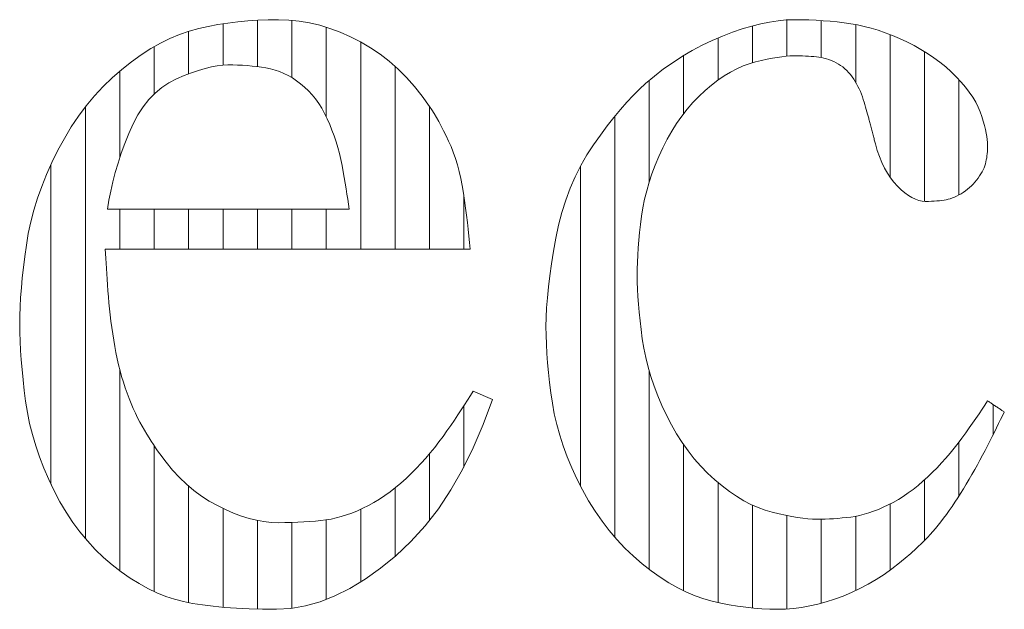
# Model space of a CAD drawing. Units: millimetres. Extents: x -6140 to 8434, y -4455 to 4425.
# Drawn here: x -3826 to -3741, y -4013 to -3961 of the extents above; entities that cross this region are included whole.
import ezdxf

# ---------------------------------------------------------------- set-up
doc = ezdxf.new("R2010")
doc.units = ezdxf.units.MM
doc.header["$LTSCALE"] = 30
doc.layers.add('F-0_補助線', color=7, linetype='Continuous')
doc.layers.add('F-1_枠', color=7, linetype='Continuous')

msp = doc.modelspace()

# ---------------------------------------------------------------- linework, layer by layer
at = {"layer": 'F-0_補助線', "color": 7, "linetype": 'Continuous', "lineweight": 5}
for p, q in [((-3808.694, -3961.613), (-3808.694, -3965.197)), ((-3805.702, -3961.303), (-3805.702, -3965.336)), ((-3802.71, -3961.303), (-3802.71, -3966.29)), ((-3799.718, -3961.9), (-3799.718, -3969.694)), ((-3762.665, -3965), (-3762.665, -3961.794)), ((-3759.673, -3964.422), (-3759.673, -3961.273)), ((-3756.681, -3964.546), (-3756.681, -3961.33)), ((-3753.688, -3966.687), (-3753.688, -3961.676)), ((-3811.686, -3962.257), (-3811.686, -3965.962)), ((-3750.696, -3974.946), (-3750.696, -3962.549)), ((-3814.679, -3963.591), (-3814.679, -3967.709)), ((-3796.726, -3963.185), (-3796.726, -3981.188)), ((-3765.657, -3966.511), (-3765.657, -3962.839)), ((-3768.649, -3969.419), (-3768.649, -3964.368)), ((-3747.704, -3977.039), (-3747.704, -3964.028)), ((-3793.734, -3965.305), (-3793.734, -3981.188)), ((-3817.671, -3965.715), (-3817.671, -3973.249)), ((-3771.641, -3975.374), (-3771.641, -3966.532)), ((-3744.712, -3976.484), (-3744.712, -3966.477)), ((-3820.663, -3968.831), (-3820.663, -4006.348)), ((-3790.742, -3968.783), (-3790.742, -3981.188)), ((-3774.633, -4006.227), (-3774.633, -3969.652)), ((-3823.655, -3973.844), (-3823.655, -4001.629)), ((-3777.625, -4001.75), (-3777.625, -3973.999)), ((-3787.75, -3976.583), (-3787.75, -3981.188)), ((-3817.671, -3977.721), (-3817.671, -3981.188)), ((-3814.679, -3977.721), (-3814.679, -3981.188)), ((-3811.686, -3977.721), (-3811.686, -3981.188)), ((-3808.694, -3977.721), (-3808.694, -3981.188)), ((-3805.702, -3977.721), (-3805.702, -3981.188)), ((-3802.71, -3977.721), (-3802.71, -3981.188)), ((-3799.718, -3977.721), (-3799.718, -3981.188)), ((-3817.671, -3991.664), (-3817.671, -4009.146)), ((-3771.641, -4009.024), (-3771.641, -3991.766)), ((-3787.75, -3994.814), (-3787.75, -4000.133)), ((-3741.72, -3997.283), (-3741.72, -3994.712)), ((-3814.679, -3998.284), (-3814.679, -4010.961)), ((-3768.649, -4010.892), (-3768.649, -3998.181)), ((-3744.712, -4002.654), (-3744.712, -3997.974)), ((-3790.742, -3998.978), (-3790.742, -4004.776)), ((-3747.704, -4006.522), (-3747.704, -4001.25)), ((-3811.686, -4001.785), (-3811.686, -4011.92)), ((-3793.734, -4001.96), (-3793.734, -4007.896)), ((-3765.657, -4011.91), (-3765.657, -4001.476)), ((-3808.694, -4003.733), (-3808.694, -4012.322)), ((-3796.726, -4003.81), (-3796.726, -4010.129)), ((-3762.665, -4012.388), (-3762.665, -4003.444)), ((-3750.696, -4009.102), (-3750.696, -4003.348)), ((-3759.673, -4012.474), (-3759.673, -4004.353)), ((-3756.681, -4011.972), (-3756.681, -4004.669)), ((-3753.688, -4010.873), (-3753.688, -4004.413)), ((-3805.702, -4004.778), (-3805.702, -4012.481)), ((-3802.71, -4004.955), (-3802.71, -4012.416)), ((-3799.718, -4004.728), (-3799.718, -4011.651))]:
    msp.add_line(p, q, dxfattribs=at)
at = {"layer": 'F-1_枠', "color": 7, "linetype": 'Continuous', "lineweight": 5}
for p, q in [((-3809.976, -3961.84), (-3810.809, -3962.019)), ((-3809.133, -3961.684), (-3809.976, -3961.84)), ((-3808.281, -3961.552), (-3809.133, -3961.684)), ((-3807.419, -3961.444), (-3808.281, -3961.552)), ((-3806.548, -3961.361), (-3807.419, -3961.444)), ((-3805.668, -3961.301), (-3806.548, -3961.361)), ((-3804.778, -3961.265), (-3805.668, -3961.301)), ((-3803.879, -3961.253), (-3804.778, -3961.265)), ((-3802.977, -3961.283), (-3803.879, -3961.253)), ((-3802.077, -3961.373), (-3802.977, -3961.283)), ((-3801.18, -3961.524), (-3802.077, -3961.373)), ((-3800.286, -3961.734), (-3801.18, -3961.524)), ((-3799.395, -3962.005), (-3800.286, -3961.734)), ((-3763.546, -3962.055), (-3762.725, -3961.81)), ((-3762.725, -3961.81), (-3761.933, -3961.609)), ((-3761.933, -3961.609), (-3761.172, -3961.453)), ((-3761.172, -3961.453), (-3760.44, -3961.342)), ((-3760.44, -3961.342), (-3759.738, -3961.275)), ((-3759.738, -3961.275), (-3759.066, -3961.253)), ((-3759.066, -3961.253), (-3758.413, -3961.258)), ((-3758.413, -3961.258), (-3757.77, -3961.275)), ((-3757.77, -3961.275), (-3757.137, -3961.302)), ((-3757.137, -3961.302), (-3756.513, -3961.34)), ((-3756.513, -3961.34), (-3755.899, -3961.389)), ((-3755.899, -3961.389), (-3755.294, -3961.449)), ((-3755.294, -3961.449), (-3754.699, -3961.52)), ((-3754.699, -3961.52), (-3754.114, -3961.602)), ((-3754.114, -3961.602), (-3753.53, -3961.704)), ((-3753.53, -3961.704), (-3752.938, -3961.833)), ((-3752.938, -3961.833), (-3752.34, -3961.989)), ((-3812.471, -3962.529), (-3813.305, -3962.879)), ((-3811.639, -3962.243), (-3812.471, -3962.529)), ((-3810.809, -3962.019), (-3811.639, -3962.243)), ((-3798.506, -3962.336), (-3799.395, -3962.005)), ((-3797.62, -3962.728), (-3798.506, -3962.336)), ((-3796.737, -3963.179), (-3797.62, -3962.728)), ((-3766.166, -3963.055), (-3765.278, -3962.678)), ((-3765.278, -3962.678), (-3764.397, -3962.344)), ((-3764.397, -3962.344), (-3763.546, -3962.055)), ((-3752.34, -3961.989), (-3751.734, -3962.173)), ((-3751.734, -3962.173), (-3751.121, -3962.385)), ((-3751.121, -3962.385), (-3750.5, -3962.624)), ((-3750.5, -3962.624), (-3749.872, -3962.892)), ((-3814.141, -3963.292), (-3814.979, -3963.769)), ((-3813.305, -3962.879), (-3814.141, -3963.292)), ((-3795.871, -3963.688), (-3796.737, -3963.179)), ((-3767.898, -3963.927), (-3767.04, -3963.471)), ((-3767.04, -3963.471), (-3766.166, -3963.055)), ((-3749.872, -3962.892), (-3749.237, -3963.186)), ((-3749.237, -3963.186), (-3748.612, -3963.504)), ((-3748.612, -3963.504), (-3748.011, -3963.839)), ((-3815.819, -3964.308), (-3816.661, -3964.911)), ((-3814.979, -3963.769), (-3815.819, -3964.308)), ((-3795.039, -3964.252), (-3795.871, -3963.688)), ((-3794.24, -3964.87), (-3795.039, -3964.252)), ((-3769.571, -3964.959), (-3768.742, -3964.423)), ((-3768.742, -3964.423), (-3767.898, -3963.927)), ((-3760.108, -3964.469), (-3760.503, -3964.527)), ((-3759.746, -3964.428), (-3760.108, -3964.469)), ((-3759.415, -3964.403), (-3759.746, -3964.428)), ((-3759.116, -3964.395), (-3759.415, -3964.403)), ((-3758.837, -3964.396), (-3759.116, -3964.395)), ((-3758.566, -3964.4), (-3758.837, -3964.396)), ((-3758.303, -3964.407), (-3758.566, -3964.4)), ((-3758.047, -3964.417), (-3758.303, -3964.407)), ((-3757.799, -3964.429), (-3758.047, -3964.417)), ((-3757.559, -3964.445), (-3757.799, -3964.429)), ((-3757.326, -3964.463), (-3757.559, -3964.445)), ((-3757.101, -3964.484), (-3757.326, -3964.463)), ((-3756.881, -3964.511), (-3757.101, -3964.484)), ((-3748.011, -3963.839), (-3747.436, -3964.193)), ((-3747.436, -3964.193), (-3746.886, -3964.564)), ((-3816.661, -3964.911), (-3817.505, -3965.577)), ((-3809.71, -3965.352), (-3809.201, -3965.256)), ((-3809.201, -3965.256), (-3808.723, -3965.199)), ((-3808.723, -3965.199), (-3808.277, -3965.18)), ((-3808.277, -3965.18), (-3807.848, -3965.184)), ((-3807.848, -3965.184), (-3807.424, -3965.197)), ((-3807.424, -3965.197), (-3807.003, -3965.217)), ((-3807.003, -3965.217), (-3806.587, -3965.246)), ((-3806.587, -3965.246), (-3806.174, -3965.283)), ((-3806.174, -3965.283), (-3805.766, -3965.329)), ((-3805.766, -3965.329), (-3805.361, -3965.382)), ((-3793.474, -3965.543), (-3794.24, -3964.87)), ((-3770.385, -3965.534), (-3769.571, -3964.959)), ((-3763.48, -3965.277), (-3764.024, -3965.521)), ((-3762.938, -3965.078), (-3763.48, -3965.277)), ((-3762.399, -3964.924), (-3762.938, -3965.078)), ((-3761.877, -3964.8), (-3762.399, -3964.924)), ((-3761.387, -3964.692), (-3761.877, -3964.8)), ((-3760.929, -3964.601), (-3761.387, -3964.692)), ((-3760.503, -3964.527), (-3760.929, -3964.601)), ((-3756.663, -3964.549), (-3756.881, -3964.511)), ((-3756.447, -3964.597), (-3756.663, -3964.549)), ((-3756.232, -3964.656), (-3756.447, -3964.597)), ((-3756.02, -3964.724), (-3756.232, -3964.656)), ((-3755.809, -3964.804), (-3756.02, -3964.724)), ((-3755.6, -3964.893), (-3755.809, -3964.804)), ((-3755.393, -3964.993), (-3755.6, -3964.893)), ((-3755.191, -3965.104), (-3755.393, -3964.993)), ((-3754.997, -3965.227), (-3755.191, -3965.104)), ((-3754.81, -3965.362), (-3754.997, -3965.227)), ((-3746.886, -3964.564), (-3746.362, -3964.953)), ((-3746.362, -3964.953), (-3745.863, -3965.361)), ((-3817.505, -3965.577), (-3818.332, -3966.297)), ((-3812.733, -3966.398), (-3812.065, -3966.113)), ((-3812.065, -3966.113), (-3811.429, -3965.865)), ((-3811.429, -3965.865), (-3810.824, -3965.656)), ((-3810.824, -3965.656), (-3810.251, -3965.485)), ((-3810.251, -3965.485), (-3809.71, -3965.352)), ((-3805.361, -3965.382), (-3804.96, -3965.444)), ((-3804.96, -3965.444), (-3804.564, -3965.523)), ((-3804.564, -3965.523), (-3804.174, -3965.629)), ((-3804.174, -3965.629), (-3803.788, -3965.761)), ((-3803.788, -3965.761), (-3803.409, -3965.92)), ((-3803.409, -3965.92), (-3803.034, -3966.105)), ((-3803.034, -3966.105), (-3802.666, -3966.317)), ((-3792.741, -3966.271), (-3793.474, -3965.543)), ((-3771.968, -3966.806), (-3771.184, -3966.15)), ((-3771.184, -3966.15), (-3770.385, -3965.534)), ((-3765.119, -3966.143), (-3765.67, -3966.52)), ((-3764.57, -3965.81), (-3765.119, -3966.143)), ((-3764.024, -3965.521), (-3764.57, -3965.81)), ((-3754.632, -3965.509), (-3754.81, -3965.362)), ((-3754.461, -3965.667), (-3754.632, -3965.509)), ((-3754.299, -3965.837), (-3754.461, -3965.667)), ((-3754.144, -3966.019), (-3754.299, -3965.837)), ((-3753.997, -3966.213), (-3754.144, -3966.019)), ((-3745.863, -3965.361), (-3745.39, -3965.786)), ((-3745.39, -3965.786), (-3744.942, -3966.229)), ((-3818.332, -3966.297), (-3819.12, -3967.063)), ((-3814.019, -3967.151), (-3813.396, -3966.739)), ((-3813.396, -3966.739), (-3812.733, -3966.398)), ((-3802.666, -3966.317), (-3802.302, -3966.555)), ((-3802.302, -3966.555), (-3801.944, -3966.82)), ((-3801.944, -3966.82), (-3801.597, -3967.111)), ((-3792.042, -3967.053), (-3792.741, -3966.271)), ((-3791.375, -3967.891), (-3792.042, -3967.053)), ((-3772.495, -3967.291), (-3771.968, -3966.806)), ((-3766.224, -3966.943), (-3766.781, -3967.41)), ((-3765.67, -3966.52), (-3766.224, -3966.943)), ((-3753.858, -3966.415), (-3753.997, -3966.213)), ((-3753.727, -3966.621), (-3753.858, -3966.415)), ((-3753.604, -3966.832), (-3753.727, -3966.621)), ((-3753.489, -3967.047), (-3753.604, -3966.832)), ((-3753.382, -3967.267), (-3753.489, -3967.047)), ((-3744.942, -3966.229), (-3744.526, -3966.678)), ((-3744.526, -3966.678), (-3744.15, -3967.122)), ((-3819.87, -3967.873), (-3820.582, -3968.729)), ((-3819.12, -3967.063), (-3819.87, -3967.873)), ((-3815.14, -3968.191), (-3814.6, -3967.635)), ((-3814.6, -3967.635), (-3814.019, -3967.151)), ((-3801.597, -3967.111), (-3801.267, -3967.428)), ((-3801.267, -3967.428), (-3800.953, -3967.771)), ((-3800.953, -3967.771), (-3800.656, -3968.14)), ((-3790.742, -3968.783), (-3791.375, -3967.891)), ((-3773.581, -3968.415), (-3773.033, -3967.827)), ((-3773.033, -3967.827), (-3772.495, -3967.291)), ((-3766.781, -3967.41), (-3767.326, -3967.915)), ((-3753.283, -3967.491), (-3753.382, -3967.267)), ((-3753.192, -3967.719), (-3753.283, -3967.491)), ((-3753.109, -3967.952), (-3753.192, -3967.719)), ((-3744.15, -3967.122), (-3743.812, -3967.561)), ((-3743.812, -3967.561), (-3743.513, -3967.995)), ((-3820.582, -3968.729), (-3821.257, -3969.629)), ((-3815.64, -3968.819), (-3815.14, -3968.191)), ((-3800.656, -3968.14), (-3800.376, -3968.534)), ((-3800.376, -3968.534), (-3800.112, -3968.954)), ((-3774.14, -3969.054), (-3773.581, -3968.415)), ((-3767.847, -3968.455), (-3768.343, -3969.027)), ((-3767.326, -3967.915), (-3767.847, -3968.455)), ((-3753.032, -3968.185), (-3753.109, -3967.952)), ((-3752.959, -3968.411), (-3753.032, -3968.185)), ((-3752.89, -3968.632), (-3752.959, -3968.411)), ((-3752.824, -3968.847), (-3752.89, -3968.632)), ((-3743.513, -3967.995), (-3743.253, -3968.424)), ((-3743.253, -3968.424), (-3743.033, -3968.847)), ((-3816.516, -3970.291), (-3816.098, -3969.519)), ((-3816.098, -3969.519), (-3815.64, -3968.819)), ((-3800.112, -3968.954), (-3799.865, -3969.401)), ((-3799.865, -3969.401), (-3799.634, -3969.873)), ((-3790.546, -3969.081), (-3790.742, -3968.783)), ((-3790.347, -3969.401), (-3790.546, -3969.081)), ((-3790.145, -3969.744), (-3790.347, -3969.401)), ((-3774.709, -3969.745), (-3774.14, -3969.054)), ((-3768.343, -3969.027), (-3768.815, -3969.633)), ((-3752.762, -3969.056), (-3752.824, -3968.847)), ((-3752.704, -3969.259), (-3752.762, -3969.056)), ((-3752.65, -3969.457), (-3752.704, -3969.259)), ((-3752.599, -3969.649), (-3752.65, -3969.457)), ((-3743.033, -3968.847), (-3742.851, -3969.265)), ((-3742.851, -3969.265), (-3742.708, -3969.678)), ((-3821.257, -3969.629), (-3821.893, -3970.575)), ((-3816.892, -3971.135), (-3816.516, -3970.291)), ((-3799.634, -3969.873), (-3799.42, -3970.361)), ((-3799.42, -3970.361), (-3799.22, -3970.854)), ((-3789.939, -3970.11), (-3790.145, -3969.744)), ((-3789.731, -3970.498), (-3789.939, -3970.11)), ((-3775.289, -3970.486), (-3774.709, -3969.745)), ((-3769.263, -3970.271), (-3769.686, -3970.944)), ((-3768.815, -3969.633), (-3769.263, -3970.271)), ((-3752.578, -3969.73), (-3752.599, -3969.649)), ((-3752.556, -3969.815), (-3752.578, -3969.73)), ((-3752.533, -3969.903), (-3752.556, -3969.815)), ((-3752.509, -3969.995), (-3752.533, -3969.903)), ((-3752.484, -3970.092), (-3752.509, -3969.995)), ((-3752.458, -3970.192), (-3752.484, -3970.092)), ((-3752.431, -3970.295), (-3752.458, -3970.192)), ((-3752.403, -3970.403), (-3752.431, -3970.295)), ((-3752.374, -3970.513), (-3752.403, -3970.403)), ((-3742.708, -3969.678), (-3742.593, -3970.075)), ((-3742.593, -3970.075), (-3742.493, -3970.446)), ((-3742.493, -3970.446), (-3742.408, -3970.792)), ((-3821.893, -3970.575), (-3822.491, -3971.566)), ((-3817.233, -3972.008), (-3816.892, -3971.135)), ((-3799.22, -3970.854), (-3799.036, -3971.354)), ((-3789.519, -3970.909), (-3789.731, -3970.498)), ((-3789.303, -3971.342), (-3789.519, -3970.909)), ((-3776.479, -3972.123), (-3775.879, -3971.279)), ((-3775.879, -3971.279), (-3775.289, -3970.486)), ((-3769.686, -3970.944), (-3770.085, -3971.649)), ((-3752.346, -3970.622), (-3752.374, -3970.513)), ((-3752.317, -3970.732), (-3752.346, -3970.622)), ((-3752.289, -3970.841), (-3752.317, -3970.732)), ((-3752.26, -3970.951), (-3752.289, -3970.841)), ((-3752.231, -3971.06), (-3752.26, -3970.951)), ((-3752.203, -3971.17), (-3752.231, -3971.06)), ((-3752.174, -3971.279), (-3752.203, -3971.17)), ((-3752.146, -3971.387), (-3752.174, -3971.279)), ((-3742.408, -3970.792), (-3742.339, -3971.111)), ((-3742.339, -3971.111), (-3742.285, -3971.405)), ((-3822.491, -3971.566), (-3823.051, -3972.601)), ((-3817.541, -3972.866), (-3817.233, -3972.008)), ((-3799.036, -3971.354), (-3798.868, -3971.859)), ((-3798.868, -3971.859), (-3798.714, -3972.371)), ((-3789.085, -3971.797), (-3789.303, -3971.342)), ((-3788.872, -3972.277), (-3789.085, -3971.797)), ((-3777.061, -3973.011), (-3776.479, -3972.123)), ((-3770.085, -3971.649), (-3770.46, -3972.388)), ((-3752.119, -3971.491), (-3752.146, -3971.387)), ((-3752.093, -3971.591), (-3752.119, -3971.491)), ((-3752.068, -3971.687), (-3752.093, -3971.591)), ((-3752.044, -3971.779), (-3752.068, -3971.687)), ((-3752.021, -3971.868), (-3752.044, -3971.779)), ((-3751.999, -3971.952), (-3752.021, -3971.868)), ((-3751.978, -3972.033), (-3751.999, -3971.952)), ((-3751.811, -3972.611), (-3751.978, -3972.033)), ((-3742.285, -3971.405), (-3742.247, -3971.672)), ((-3742.247, -3971.672), (-3742.223, -3971.913)), ((-3742.223, -3971.913), (-3742.216, -3972.129)), ((-3742.216, -3972.129), (-3742.218, -3972.329)), ((-3823.051, -3972.601), (-3823.567, -3973.656)), ((-3817.819, -3973.711), (-3817.541, -3972.866)), ((-3798.714, -3972.371), (-3798.576, -3972.888)), ((-3798.576, -3972.888), (-3798.454, -3973.411)), ((-3788.674, -3972.781), (-3788.872, -3972.277)), ((-3788.49, -3973.309), (-3788.674, -3972.781)), ((-3777.593, -3973.936), (-3777.061, -3973.011)), ((-3770.46, -3972.388), (-3770.805, -3973.141)), ((-3751.624, -3973.155), (-3751.811, -3972.611)), ((-3742.253, -3972.905), (-3742.274, -3973.088)), ((-3742.237, -3972.717), (-3742.253, -3972.905)), ((-3742.225, -3972.525), (-3742.237, -3972.717)), ((-3742.218, -3972.329), (-3742.225, -3972.525)), ((-3823.567, -3973.656), (-3824.034, -3974.704)), ((-3818.065, -3974.541), (-3817.819, -3973.711)), ((-3798.454, -3973.411), (-3798.346, -3973.939)), ((-3788.321, -3973.863), (-3788.49, -3973.309)), ((-3788.166, -3974.441), (-3788.321, -3973.863)), ((-3771.118, -3973.892), (-3771.397, -3974.639)), ((-3770.805, -3973.141), (-3771.118, -3973.892)), ((-3751.415, -3973.667), (-3751.624, -3973.155)), ((-3751.185, -3974.145), (-3751.415, -3973.667)), ((-3742.406, -3973.781), (-3742.461, -3973.952)), ((-3742.364, -3973.612), (-3742.406, -3973.781)), ((-3742.329, -3973.441), (-3742.364, -3973.612)), ((-3742.299, -3973.267), (-3742.329, -3973.441)), ((-3742.274, -3973.088), (-3742.299, -3973.267)), ((-3824.034, -3974.704), (-3824.452, -3975.745)), ((-3818.279, -3975.357), (-3818.065, -3974.541)), ((-3798.346, -3973.939), (-3798.249, -3974.464)), ((-3798.249, -3974.464), (-3798.158, -3974.973)), ((-3788.026, -3975.044), (-3788.166, -3974.441)), ((-3778.076, -3974.897), (-3777.593, -3973.936)), ((-3771.397, -3974.639), (-3771.644, -3975.384)), ((-3750.933, -3974.59), (-3751.185, -3974.145)), ((-3750.659, -3975.002), (-3750.933, -3974.59)), ((-3742.797, -3974.657), (-3742.911, -3974.838)), ((-3742.696, -3974.478), (-3742.797, -3974.657)), ((-3742.606, -3974.301), (-3742.696, -3974.478)), ((-3742.527, -3974.125), (-3742.606, -3974.301)), ((-3742.461, -3973.952), (-3742.527, -3974.125)), ((-3818.462, -3976.159), (-3818.279, -3975.357)), ((-3798.158, -3974.973), (-3798.073, -3975.468)), ((-3798.073, -3975.468), (-3797.994, -3975.948)), ((-3787.901, -3975.672), (-3788.026, -3975.044)), ((-3778.511, -3975.894), (-3778.076, -3974.897)), ((-3771.644, -3975.384), (-3771.858, -3976.125)), ((-3750.365, -3975.381), (-3750.659, -3975.002)), ((-3750.049, -3975.727), (-3750.365, -3975.381)), ((-3743.465, -3975.541), (-3743.624, -3975.7)), ((-3743.314, -3975.376), (-3743.465, -3975.541)), ((-3743.171, -3975.202), (-3743.314, -3975.376)), ((-3743.036, -3975.022), (-3743.171, -3975.202)), ((-3742.911, -3974.838), (-3743.036, -3975.022)), ((-3824.452, -3975.745), (-3824.819, -3976.779)), ((-3818.614, -3976.947), (-3818.462, -3976.159)), ((-3797.994, -3975.948), (-3797.92, -3976.413)), ((-3797.92, -3976.413), (-3797.852, -3976.864)), ((-3787.79, -3976.324), (-3787.901, -3975.672)), ((-3787.69, -3976.982), (-3787.79, -3976.324)), ((-3778.897, -3976.928), (-3778.511, -3975.894)), ((-3771.858, -3976.125), (-3772.038, -3976.864)), ((-3749.725, -3976.035), (-3750.049, -3975.727)), ((-3749.407, -3976.303), (-3749.725, -3976.035)), ((-3749.096, -3976.529), (-3749.407, -3976.303)), ((-3744.529, -3976.38), (-3744.72, -3976.488)), ((-3744.336, -3976.26), (-3744.529, -3976.38)), ((-3744.146, -3976.131), (-3744.336, -3976.26)), ((-3743.964, -3975.995), (-3744.146, -3976.131)), ((-3743.79, -3975.851), (-3743.964, -3975.995)), ((-3743.624, -3975.7), (-3743.79, -3975.851)), ((-3824.819, -3976.779), (-3825.137, -3977.806)), ((-3818.734, -3977.721), (-3818.614, -3976.947)), ((-3797.852, -3976.864), (-3797.79, -3977.3)), ((-3797.79, -3977.3), (-3797.734, -3977.721)), ((-3787.599, -3977.626), (-3787.69, -3976.982)), ((-3779.233, -3977.998), (-3778.897, -3976.928)), ((-3772.038, -3976.864), (-3772.186, -3977.599)), ((-3748.792, -3976.715), (-3749.096, -3976.529)), ((-3748.493, -3976.859), (-3748.792, -3976.715)), ((-3748.201, -3976.961), (-3748.493, -3976.859)), ((-3747.916, -3977.023), (-3748.201, -3976.961)), ((-3747.636, -3977.044), (-3747.916, -3977.023)), ((-3747.366, -3977.042), (-3747.636, -3977.044)), ((-3747.109, -3977.035), (-3747.366, -3977.042)), ((-3746.863, -3977.024), (-3747.109, -3977.035)), ((-3746.63, -3977.008), (-3746.863, -3977.024)), ((-3746.41, -3976.989), (-3746.63, -3977.008)), ((-3746.201, -3976.964), (-3746.41, -3976.989)), ((-3746.005, -3976.935), (-3746.201, -3976.964)), ((-3745.821, -3976.902), (-3746.005, -3976.935)), ((-3745.643, -3976.861), (-3745.821, -3976.902)), ((-3745.462, -3976.809), (-3745.643, -3976.861)), ((-3745.28, -3976.746), (-3745.462, -3976.809)), ((-3745.095, -3976.671), (-3745.28, -3976.746)), ((-3744.908, -3976.585), (-3745.095, -3976.671)), ((-3744.72, -3976.488), (-3744.908, -3976.585)), ((-3825.137, -3977.806), (-3825.406, -3978.827)), ((-3797.734, -3977.721), (-3818.734, -3977.721)), ((-3787.516, -3978.255), (-3787.599, -3977.626)), ((-3779.521, -3979.105), (-3779.233, -3977.998)), ((-3772.186, -3977.599), (-3772.301, -3978.331)), ((-3825.406, -3978.827), (-3825.625, -3979.84)), ((-3787.44, -3978.87), (-3787.516, -3978.255)), ((-3787.373, -3979.471), (-3787.44, -3978.87)), ((-3772.301, -3978.331), (-3772.393, -3979.052)), ((-3825.625, -3979.84), (-3825.794, -3980.847)), ((-3787.314, -3980.058), (-3787.373, -3979.471)), ((-3779.76, -3980.248), (-3779.521, -3979.105)), ((-3772.472, -3979.75), (-3772.54, -3980.428)), ((-3772.393, -3979.052), (-3772.472, -3979.75)), ((-3787.263, -3980.63), (-3787.314, -3980.058)), ((-3787.22, -3981.188), (-3787.263, -3980.63)), ((-3779.961, -3981.383), (-3779.76, -3980.248)), ((-3772.54, -3980.428), (-3772.595, -3981.084)), ((-3825.794, -3980.847), (-3825.93, -3981.831)), ((-3818.917, -3981.586), (-3818.941, -3981.188)), ((-3818.941, -3981.188), (-3787.22, -3981.188)), ((-3818.892, -3981.999), (-3818.917, -3981.586)), ((-3780.135, -3982.468), (-3779.961, -3981.383)), ((-3772.595, -3981.084), (-3772.638, -3981.718)), ((-3825.93, -3981.831), (-3826.048, -3982.78)), ((-3818.864, -3982.429), (-3818.892, -3981.999)), ((-3818.835, -3982.874), (-3818.864, -3982.429)), ((-3772.669, -3982.332), (-3772.687, -3982.923)), ((-3772.638, -3981.718), (-3772.669, -3982.332)), ((-3826.048, -3982.78), (-3826.147, -3983.693)), ((-3818.804, -3983.334), (-3818.835, -3982.874)), ((-3780.282, -3983.502), (-3780.135, -3982.468)), ((-3772.687, -3982.923), (-3772.693, -3983.494)), ((-3826.147, -3983.693), (-3826.228, -3984.569)), ((-3818.771, -3983.811), (-3818.804, -3983.334)), ((-3818.737, -3984.303), (-3818.771, -3983.811)), ((-3780.403, -3984.485), (-3780.282, -3983.502)), ((-3772.693, -3983.494), (-3772.686, -3984.07)), ((-3772.686, -3984.07), (-3772.665, -3984.677)), ((-3826.228, -3984.569), (-3826.292, -3985.409)), ((-3818.701, -3984.811), (-3818.737, -3984.303)), ((-3818.66, -3985.329), (-3818.701, -3984.811)), ((-3780.496, -3985.417), (-3780.403, -3984.485)), ((-3772.665, -3984.677), (-3772.63, -3985.316)), ((-3826.292, -3985.409), (-3826.337, -3986.213)), ((-3818.614, -3985.853), (-3818.66, -3985.329)), ((-3818.561, -3986.381), (-3818.614, -3985.853)), ((-3780.563, -3986.298), (-3780.496, -3985.417)), ((-3772.63, -3985.316), (-3772.581, -3985.986)), ((-3826.337, -3986.213), (-3826.364, -3986.981)), ((-3818.502, -3986.914), (-3818.561, -3986.381)), ((-3780.604, -3987.128), (-3780.563, -3986.298)), ((-3772.581, -3985.986), (-3772.518, -3986.688)), ((-3772.518, -3986.688), (-3772.44, -3987.422)), ((-3826.364, -3986.981), (-3826.373, -3987.713)), ((-3818.436, -3987.452), (-3818.502, -3986.914)), ((-3818.364, -3987.995), (-3818.436, -3987.452)), ((-3780.617, -3987.907), (-3780.604, -3987.128)), ((-3772.44, -3987.422), (-3772.349, -3988.187)), ((-3826.373, -3987.713), (-3826.365, -3988.442)), ((-3826.365, -3988.442), (-3826.341, -3989.202)), ((-3818.286, -3988.543), (-3818.364, -3987.995)), ((-3780.608, -3988.67), (-3780.617, -3987.907)), ((-3772.349, -3988.187), (-3772.243, -3988.984)), ((-3826.341, -3989.202), (-3826.3, -3989.993)), ((-3818.202, -3989.095), (-3818.286, -3988.543)), ((-3818.109, -3989.646), (-3818.202, -3989.095)), ((-3780.582, -3989.454), (-3780.608, -3988.67)), ((-3772.243, -3988.984), (-3772.112, -3989.799)), ((-3826.3, -3989.993), (-3826.244, -3990.816)), ((-3818.008, -3990.188), (-3818.109, -3989.646)), ((-3780.538, -3990.259), (-3780.582, -3989.454)), ((-3772.112, -3989.799), (-3771.943, -3990.618)), ((-3826.244, -3990.816), (-3826.171, -3991.669)), ((-3817.896, -3990.721), (-3818.008, -3990.188)), ((-3817.776, -3991.244), (-3817.896, -3990.721)), ((-3780.476, -3991.084), (-3780.538, -3990.259)), ((-3771.943, -3990.618), (-3771.737, -3991.442)), ((-3826.171, -3991.669), (-3826.082, -3992.554)), ((-3817.646, -3991.759), (-3817.776, -3991.244)), ((-3817.507, -3992.264), (-3817.646, -3991.759)), ((-3780.397, -3991.929), (-3780.476, -3991.084)), ((-3771.737, -3991.442), (-3771.492, -3992.27)), ((-3826.082, -3992.554), (-3825.977, -3993.47)), ((-3817.358, -3992.761), (-3817.507, -3992.264)), ((-3780.3, -3992.795), (-3780.397, -3991.929)), ((-3771.492, -3992.27), (-3771.21, -3993.103)), ((-3825.977, -3993.47), (-3825.856, -3994.417)), ((-3817.2, -3993.248), (-3817.358, -3992.761)), ((-3817.034, -3993.723), (-3817.2, -3993.248)), ((-3786.936, -3993.54), (-3787.177, -3993.925)), ((-3785.278, -3994.271), (-3786.936, -3993.54)), ((-3780.186, -3993.681), (-3780.3, -3992.795)), ((-3771.21, -3993.103), (-3770.89, -3993.941)), ((-3825.856, -3994.417), (-3825.704, -3995.38)), ((-3816.863, -3994.181), (-3817.034, -3993.723)), ((-3816.686, -3994.624), (-3816.863, -3994.181)), ((-3787.432, -3994.323), (-3787.699, -3994.735)), ((-3787.177, -3993.925), (-3787.432, -3994.323)), ((-3786.068, -3996.434), (-3785.278, -3994.271)), ((-3780.054, -3994.587), (-3780.186, -3993.681)), ((-3770.89, -3993.941), (-3770.533, -3994.783)), ((-3742.452, -3994.743), (-3742.216, -3994.379)), ((-3742.216, -3994.379), (-3742.167, -3994.412)), ((-3742.167, -3994.412), (-3742.115, -3994.447)), ((-3742.115, -3994.447), (-3742.061, -3994.483)), ((-3816.504, -3995.05), (-3816.686, -3994.624)), ((-3816.317, -3995.46), (-3816.504, -3995.05)), ((-3787.978, -3995.16), (-3788.27, -3995.599)), ((-3787.699, -3994.735), (-3787.978, -3995.16)), ((-3779.889, -3995.507), (-3780.054, -3994.587)), ((-3770.533, -3994.783), (-3770.137, -3995.629)), ((-3742.962, -3995.505), (-3742.701, -3995.118)), ((-3742.701, -3995.118), (-3742.452, -3994.743)), ((-3742.061, -3994.483), (-3742.005, -3994.521)), ((-3742.005, -3994.521), (-3741.947, -3994.56)), ((-3741.947, -3994.56), (-3741.886, -3994.601)), ((-3741.886, -3994.601), (-3741.823, -3994.644)), ((-3741.823, -3994.644), (-3741.757, -3994.688)), ((-3741.757, -3994.688), (-3741.691, -3994.732)), ((-3741.691, -3994.732), (-3741.624, -3994.777)), ((-3741.624, -3994.777), (-3741.557, -3994.822)), ((-3741.557, -3994.822), (-3741.491, -3994.867)), ((-3741.491, -3994.867), (-3741.424, -3994.912)), ((-3741.424, -3994.912), (-3741.357, -3994.957)), ((-3741.357, -3994.957), (-3741.291, -3995.001)), ((-3741.291, -3995.001), (-3741.224, -3995.046)), ((-3741.224, -3995.046), (-3741.158, -3995.09)), ((-3741.158, -3995.09), (-3741.095, -3995.133)), ((-3741.095, -3995.133), (-3741.034, -3995.174)), ((-3741.034, -3995.174), (-3740.976, -3995.213)), ((-3740.976, -3995.213), (-3740.92, -3995.251)), ((-3740.92, -3995.251), (-3740.866, -3995.287)), ((-3740.866, -3995.287), (-3740.815, -3995.322)), ((-3825.704, -3995.38), (-3825.507, -3996.346)), ((-3816.124, -3995.853), (-3816.317, -3995.46)), ((-3815.926, -3996.231), (-3816.124, -3995.853)), ((-3788.574, -3996.051), (-3788.891, -3996.516)), ((-3788.27, -3995.599), (-3788.574, -3996.051)), ((-3779.679, -3996.433), (-3779.889, -3995.507)), ((-3770.137, -3995.629), (-3769.709, -3996.46)), ((-3743.519, -3996.314), (-3743.234, -3995.904)), ((-3743.234, -3995.904), (-3742.962, -3995.505)), ((-3741.088, -3996.014), (-3741.26, -3996.362)), ((-3740.923, -3995.678), (-3741.088, -3996.014)), ((-3740.765, -3995.355), (-3740.923, -3995.678)), ((-3740.815, -3995.322), (-3740.765, -3995.355)), ((-3825.507, -3996.346), (-3825.266, -3997.315)), ((-3815.722, -3996.592), (-3815.926, -3996.231)), ((-3815.518, -3996.938), (-3815.722, -3996.592)), ((-3815.318, -3997.271), (-3815.518, -3996.938)), ((-3789.221, -3996.995), (-3789.563, -3997.478)), ((-3788.891, -3996.516), (-3789.221, -3996.995)), ((-3786.932, -3998.464), (-3786.068, -3996.434)), ((-3779.421, -3997.366), (-3779.679, -3996.433)), ((-3769.709, -3996.46), (-3769.254, -3997.253)), ((-3744.124, -3997.169), (-3743.816, -3996.736)), ((-3743.816, -3996.736), (-3743.519, -3996.314)), ((-3741.439, -3996.721), (-3741.625, -3997.093)), ((-3741.26, -3996.362), (-3741.439, -3996.721)), ((-3825.266, -3997.315), (-3824.979, -3998.286)), ((-3815.121, -3997.59), (-3815.318, -3997.271)), ((-3814.929, -3997.896), (-3815.121, -3997.59)), ((-3789.563, -3997.478), (-3789.919, -3997.955)), ((-3779.117, -3998.305), (-3779.421, -3997.366)), ((-3769.254, -3997.253), (-3768.77, -3998.01)), ((-3744.777, -3998.061), (-3744.445, -3997.614)), ((-3744.445, -3997.614), (-3744.124, -3997.169)), ((-3742.019, -3997.874), (-3742.226, -3998.282)), ((-3741.818, -3997.477), (-3742.019, -3997.874)), ((-3741.625, -3997.093), (-3741.818, -3997.477)), ((-3824.979, -3998.286), (-3824.647, -3999.259)), ((-3814.741, -3998.188), (-3814.929, -3997.896)), ((-3814.558, -3998.467), (-3814.741, -3998.188)), ((-3814.378, -3998.732), (-3814.558, -3998.467)), ((-3814.202, -3998.984), (-3814.378, -3998.732)), ((-3790.288, -3998.427), (-3790.671, -3998.893)), ((-3789.919, -3997.955), (-3790.288, -3998.427)), ((-3787.87, -4000.36), (-3786.932, -3998.464)), ((-3778.766, -3999.25), (-3779.117, -3998.305)), ((-3768.77, -3998.01), (-3768.259, -3998.73)), ((-3768.259, -3998.73), (-3767.72, -3999.414)), ((-3745.476, -3998.934), (-3745.121, -3998.501)), ((-3745.121, -3998.501), (-3744.777, -3998.061)), ((-3742.439, -3998.697), (-3742.658, -3999.112)), ((-3742.226, -3998.282), (-3742.439, -3998.697)), ((-3824.647, -3999.259), (-3824.269, -4000.235)), ((-3813.652, -3999.717), (-3814.202, -3998.984)), ((-3791.067, -3999.354), (-3791.476, -3999.809)), ((-3790.671, -3998.893), (-3791.067, -3999.354)), ((-3778.369, -4000.202), (-3778.766, -3999.25)), ((-3767.72, -3999.414), (-3767.153, -4000.06)), ((-3746.221, -3999.779), (-3745.843, -3999.36)), ((-3745.843, -3999.36), (-3745.476, -3998.934)), ((-3742.881, -3999.527), (-3743.109, -3999.944)), ((-3742.658, -3999.112), (-3742.881, -3999.527)), ((-3824.269, -4000.235), (-3823.847, -4001.213)), ((-3813.08, -4000.401), (-3813.652, -3999.717)), ((-3812.486, -4001.037), (-3813.08, -4000.401)), ((-3791.899, -4000.259), (-3792.335, -4000.704)), ((-3791.476, -3999.809), (-3791.899, -4000.259)), ((-3788.882, -4002.124), (-3787.87, -4000.36)), ((-3777.925, -4001.16), (-3778.369, -4000.202)), ((-3767.153, -4000.06), (-3766.558, -4000.67)), ((-3747.011, -4000.595), (-3746.61, -4000.191)), ((-3746.61, -4000.191), (-3746.221, -3999.779)), ((-3743.342, -4000.361), (-3743.579, -4000.778)), ((-3743.109, -3999.944), (-3743.342, -4000.361)), ((-3823.847, -4001.213), (-3823.38, -4002.194)), ((-3811.869, -4001.624), (-3812.486, -4001.037)), ((-3792.78, -4001.134), (-3793.232, -4001.54)), ((-3792.335, -4000.704), (-3792.78, -4001.134)), ((-3777.435, -4002.124), (-3777.925, -4001.16)), ((-3766.558, -4000.67), (-3765.936, -4001.243)), ((-3765.936, -4001.243), (-3765.301, -4001.773)), ((-3747.842, -4001.376), (-3747.423, -4000.993)), ((-3747.423, -4000.993), (-3747.011, -4000.595)), ((-3743.822, -4001.196), (-3744.069, -4001.615)), ((-3743.579, -4000.778), (-3743.822, -4001.196)), ((-3811.231, -4002.163), (-3811.869, -4001.624)), ((-3793.688, -4001.923), (-3794.15, -4002.282)), ((-3793.232, -4001.54), (-3793.688, -4001.923)), ((-3789.969, -4003.754), (-3788.882, -4002.124)), ((-3776.904, -4003.071), (-3777.435, -4002.124)), ((-3765.301, -4001.773), (-3764.67, -4002.252)), ((-3749.116, -4002.39), (-3748.689, -4002.074)), ((-3748.689, -4002.074), (-3748.264, -4001.736)), ((-3748.264, -4001.736), (-3747.842, -4001.376)), ((-3744.319, -4002.027), (-3744.568, -4002.428)), ((-3744.069, -4001.615), (-3744.319, -4002.027)), ((-3823.38, -4002.194), (-3822.872, -4003.154)), ((-3810.57, -4002.654), (-3811.231, -4002.163)), ((-3809.887, -4003.096), (-3810.57, -4002.654)), ((-3795.091, -4002.929), (-3795.57, -4003.217)), ((-3794.618, -4002.617), (-3795.091, -4002.929)), ((-3794.15, -4002.282), (-3794.618, -4002.617)), ((-3764.67, -4002.252), (-3764.041, -4002.681)), ((-3764.041, -4002.681), (-3763.415, -4003.059)), ((-3750.415, -4003.203), (-3749.979, -4002.954)), ((-3749.979, -4002.954), (-3749.546, -4002.683)), ((-3749.546, -4002.683), (-3749.116, -4002.39)), ((-3744.816, -4002.816), (-3745.064, -4003.193)), ((-3744.568, -4002.428), (-3744.816, -4002.816)), ((-3822.872, -4003.154), (-3822.329, -4004.07)), ((-3809.182, -4003.491), (-3809.887, -4003.096)), ((-3808.473, -4003.837), (-3809.182, -4003.491)), ((-3807.778, -4004.138), (-3808.473, -4003.837)), ((-3796.538, -4003.722), (-3797.016, -4003.939)), ((-3796.055, -4003.482), (-3796.538, -4003.722)), ((-3795.57, -4003.217), (-3796.055, -4003.482)), ((-3791.13, -4005.251), (-3789.969, -4003.754)), ((-3776.34, -4003.976), (-3776.904, -4003.071)), ((-3763.415, -4003.059), (-3762.792, -4003.387)), ((-3762.792, -4003.387), (-3762.173, -4003.664)), ((-3762.173, -4003.664), (-3761.556, -4003.891)), ((-3752.136, -4003.98), (-3751.717, -4003.817)), ((-3751.717, -4003.817), (-3751.289, -4003.634)), ((-3751.289, -4003.634), (-3750.853, -4003.429)), ((-3750.853, -4003.429), (-3750.415, -4003.203)), ((-3745.311, -4003.557), (-3745.557, -4003.909)), ((-3745.064, -4003.193), (-3745.311, -4003.557)), ((-3822.329, -4004.07), (-3821.75, -4004.942)), ((-3807.097, -4004.392), (-3807.778, -4004.138)), ((-3806.43, -4004.6), (-3807.097, -4004.392)), ((-3805.777, -4004.762), (-3806.43, -4004.6)), ((-3799.306, -4004.66), (-3799.745, -4004.731)), ((-3798.861, -4004.564), (-3799.306, -4004.66)), ((-3798.409, -4004.444), (-3798.861, -4004.564)), ((-3797.951, -4004.299), (-3798.409, -4004.444)), ((-3797.487, -4004.131), (-3797.951, -4004.299)), ((-3797.016, -4003.939), (-3797.487, -4004.131)), ((-3775.742, -4004.841), (-3776.34, -4003.976)), ((-3761.556, -4003.891), (-3760.942, -4004.067)), ((-3760.942, -4004.067), (-3760.346, -4004.209)), ((-3760.346, -4004.209), (-3759.781, -4004.332)), ((-3759.781, -4004.332), (-3759.248, -4004.436)), ((-3759.248, -4004.436), (-3758.747, -4004.521)), ((-3758.747, -4004.521), (-3758.277, -4004.587)), ((-3758.277, -4004.587), (-3757.838, -4004.634)), ((-3757.838, -4004.634), (-3757.432, -4004.663)), ((-3757.432, -4004.663), (-3757.056, -4004.672)), ((-3757.056, -4004.672), (-3756.696, -4004.669)), ((-3756.696, -4004.669), (-3756.334, -4004.66)), ((-3756.334, -4004.66), (-3755.969, -4004.645)), ((-3755.969, -4004.645), (-3755.603, -4004.624)), ((-3755.603, -4004.624), (-3755.234, -4004.597)), ((-3755.234, -4004.597), (-3754.863, -4004.564)), ((-3754.863, -4004.564), (-3754.491, -4004.526)), ((-3754.491, -4004.526), (-3754.116, -4004.481)), ((-3754.116, -4004.481), (-3753.736, -4004.422)), ((-3753.736, -4004.422), (-3753.348, -4004.343)), ((-3753.348, -4004.343), (-3752.952, -4004.243)), ((-3752.952, -4004.243), (-3752.548, -4004.122)), ((-3752.548, -4004.122), (-3752.136, -4003.98)), ((-3746.049, -4004.577), (-3746.291, -4004.891)), ((-3745.803, -4004.249), (-3746.049, -4004.577)), ((-3745.557, -4003.909), (-3745.803, -4004.249)), ((-3821.75, -4004.942), (-3821.136, -4005.769)), ((-3805.138, -4004.878), (-3805.777, -4004.762)), ((-3804.513, -4004.947), (-3805.138, -4004.878)), ((-3803.902, -4004.97), (-3804.513, -4004.947)), ((-3803.309, -4004.967), (-3803.902, -4004.97)), ((-3802.736, -4004.955), (-3803.309, -4004.967)), ((-3802.185, -4004.937), (-3802.736, -4004.955)), ((-3801.655, -4004.911), (-3802.185, -4004.937)), ((-3801.146, -4004.877), (-3801.655, -4004.911)), ((-3800.658, -4004.836), (-3801.146, -4004.877)), ((-3800.191, -4004.787), (-3800.658, -4004.836)), ((-3799.745, -4004.731), (-3800.191, -4004.787)), ((-3792.365, -4006.614), (-3791.13, -4005.251)), ((-3775.111, -4005.664), (-3775.742, -4004.841)), ((-3746.758, -4005.471), (-3746.984, -4005.738)), ((-3746.527, -4005.189), (-3746.758, -4005.471)), ((-3746.291, -4004.891), (-3746.527, -4005.189)), ((-3821.136, -4005.769), (-3820.486, -4006.553)), ((-3774.447, -4006.446), (-3775.111, -4005.664)), ((-3747.417, -4006.224), (-3747.626, -4006.443)), ((-3747.203, -4005.989), (-3747.417, -4006.224)), ((-3746.984, -4005.738), (-3747.203, -4005.989)), ((-3820.486, -4006.553), (-3819.8, -4007.292)), ((-3819.8, -4007.292), (-3819.078, -4007.987)), ((-3793.675, -4007.845), (-3792.365, -4006.614)), ((-3773.749, -4007.187), (-3774.447, -4006.446)), ((-3773.018, -4007.887), (-3773.749, -4007.187)), ((-3748.398, -4007.194), (-3748.573, -4007.358)), ((-3748.215, -4007.02), (-3748.398, -4007.194)), ((-3748.025, -4006.838), (-3748.215, -4007.02)), ((-3747.829, -4006.647), (-3748.025, -4006.838)), ((-3747.626, -4006.443), (-3747.829, -4006.647)), ((-3819.078, -4007.987), (-3818.321, -4008.638)), ((-3795.015, -4008.936), (-3793.675, -4007.845)), ((-3772.253, -4008.546), (-3773.018, -4007.887)), ((-3749.207, -4007.923), (-3749.867, -4008.474)), ((-3749.059, -4007.795), (-3749.207, -4007.923)), ((-3748.904, -4007.658), (-3749.059, -4007.795)), ((-3748.742, -4007.513), (-3748.904, -4007.658)), ((-3748.573, -4007.358), (-3748.742, -4007.513)), ((-3818.321, -4008.638), (-3817.546, -4009.239)), ((-3796.343, -4009.882), (-3795.015, -4008.936)), ((-3771.474, -4009.155), (-3772.253, -4008.546)), ((-3750.539, -4008.99), (-3751.22, -4009.471)), ((-3749.867, -4008.474), (-3750.539, -4008.99)), ((-3817.546, -4009.239), (-3816.772, -4009.781)), ((-3816.772, -4009.781), (-3815.998, -4010.266)), ((-3770.699, -4009.706), (-3771.474, -4009.155)), ((-3769.93, -4010.199), (-3770.699, -4009.706)), ((-3751.22, -4009.471), (-3751.912, -4009.917)), ((-3815.998, -4010.266), (-3815.225, -4010.694)), ((-3815.225, -4010.694), (-3814.452, -4011.063)), ((-3798.963, -4011.336), (-3797.659, -4010.682)), ((-3797.659, -4010.682), (-3796.343, -4009.882)), ((-3769.165, -4010.635), (-3769.93, -4010.199)), ((-3768.405, -4011.013), (-3769.165, -4010.635)), ((-3753.327, -4010.703), (-3754.05, -4011.044)), ((-3752.614, -4010.328), (-3753.327, -4010.703)), ((-3751.912, -4009.917), (-3752.614, -4010.328)), ((-3814.452, -4011.063), (-3813.68, -4011.376)), ((-3813.68, -4011.376), (-3812.908, -4011.63)), ((-3800.255, -4011.845), (-3798.963, -4011.336)), ((-3767.65, -4011.333), (-3768.405, -4011.013)), ((-3766.9, -4011.595), (-3767.65, -4011.333)), ((-3754.784, -4011.349), (-3755.519, -4011.619)), ((-3754.05, -4011.044), (-3754.784, -4011.349)), ((-3812.908, -4011.63), (-3812.137, -4011.827)), ((-3812.137, -4011.827), (-3811.336, -4011.985)), ((-3811.336, -4011.985), (-3810.475, -4012.122)), ((-3810.475, -4012.122), (-3809.555, -4012.237)), ((-3809.555, -4012.237), (-3808.575, -4012.332)), ((-3808.575, -4012.332), (-3807.535, -4012.405)), ((-3807.535, -4012.405), (-3806.435, -4012.458)), ((-3804.057, -4012.5), (-3802.801, -4012.427)), ((-3802.801, -4012.427), (-3801.534, -4012.209)), ((-3801.534, -4012.209), (-3800.255, -4011.845)), ((-3766.154, -4011.799), (-3766.9, -4011.595)), ((-3765.415, -4011.963), (-3766.154, -4011.799)), ((-3764.684, -4012.106), (-3765.415, -4011.963)), ((-3763.96, -4012.226), (-3764.684, -4012.106)), ((-3763.245, -4012.325), (-3763.96, -4012.226)), ((-3762.537, -4012.402), (-3763.245, -4012.325)), ((-3761.837, -4012.456), (-3762.537, -4012.402)), ((-3759.085, -4012.428), (-3759.777, -4012.482)), ((-3758.387, -4012.338), (-3759.085, -4012.428)), ((-3757.681, -4012.212), (-3758.387, -4012.338)), ((-3756.967, -4012.051), (-3757.681, -4012.212)), ((-3756.247, -4011.853), (-3756.967, -4012.051)), ((-3755.519, -4011.619), (-3756.247, -4011.853)), ((-3806.435, -4012.458), (-3805.276, -4012.49)), ((-3805.276, -4012.49), (-3804.057, -4012.5)), ((-3761.145, -4012.489), (-3761.837, -4012.456)), ((-3760.461, -4012.5), (-3761.145, -4012.489)), ((-3759.777, -4012.482), (-3760.461, -4012.5))]:
    msp.add_line(p, q, dxfattribs=at)

doc.saveas('drawing.dxf')
